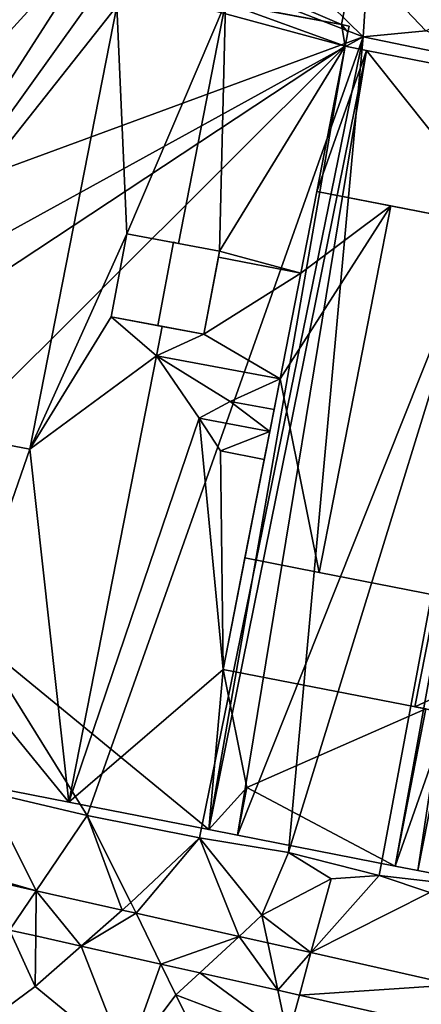
# Model space of a CAD drawing. Extents: x 574969 to 576010, y 6222970 to 6224009.
# Drawn here: x 575140 to 575158, y 6223146 to 6223191 of the extents above; entities that cross this region are included whole.
import ezdxf

# ---------------------------------------------------------------- set-up
doc = ezdxf.new("R2010")
doc.units = 0
doc.header["$MEASUREMENT"] = 0
for name, color, linetype in [('Bygninger_LOD3', 1, 'Continuous'), ('Terraen', 33, 'Continuous'), ('Terraen_vej', 33, 'Continuous')]:
    doc.layers.add(name, color=color, linetype=linetype)

# ---------------------------------------------------------------- blocks, each defined once
blk = doc.blocks.new('1km_6223_575_UTM32_ACAD_1_FMEBLOCK131')
at = {"layer": 'Terraen_vej', "color": 251, "true_color": 0x555555}
for points in [[(-49.13, -35.944, 3.283), (-48.094, -38.227, 3.227), (-46.886, -36.449, 3.254)], [(-48.094, -38.227, 3.227), (-46.907, -38.494, 3.213), (-46.886, -36.449, 3.254)], [(-46.886, -36.449, 3.254), (-46.907, -38.494, 3.213), (-44.847, -38.957, 3.188)], [(-46.886, -36.449, 3.254), (-44.847, -38.957, 3.188), (-42.991, -37.324, 3.202)], [(-42.991, -37.324, 3.202), (-44.847, -38.957, 3.188), (-42.364, -37.466, 3.194)], [(-42.364, -37.466, 3.194), (-44.847, -38.957, 3.188), (-41.243, -39.768, 3.143)], [(-37.693, -38.516, 3.132), (-42.364, -37.466, 3.194), (-41.243, -39.768, 3.143)], [(-37.693, -38.516, 3.132), (-41.243, -39.768, 3.143), (-39.475, -40.165, 3.122)], [(-37.693, -38.516, 3.132), (-39.475, -40.165, 3.122), (-35.942, -40.96, 3.078)], [(-37.693, -38.516, 3.132), (-35.942, -40.96, 3.078), (-36.396, -38.808, 3.115)], [(-36.396, -38.808, 3.115), (-35.942, -40.96, 3.078), (-34.44, -39.248, 3.089)], [(-34.44, -39.248, 3.089), (-35.942, -40.96, 3.078), (-34.966, -41.179, 3.067)], [(-34.44, -39.248, 3.089), (-34.966, -41.179, 3.067), (-27.961, -40.705, 3.004)], [(-27.961, -40.705, 3.004), (-34.966, -41.179, 3.067), (-27.389, -42.884, 2.974)]]:
    blk.add_polyline3d(points, close=True, dxfattribs=at)
blk = doc.blocks.new('1km_6223_575_UTM32_ACAD_1_FMEBLOCK158')
at = {"layer": 'Terraen', "color": 9, "true_color": 0xbbbbbb}
for points in [[(-44.07, 6.95, 3.4), (-56.5, -6.72, 4.56), (-32.08, 2.27, 3.42)], [(-44.07, 6.95, 3.4), (-55.21, 0.95, 4.57), (-56.5, -6.72, 4.56)], [(-36.4, 6.51, 3.24), (-44.07, 6.95, 3.4), (-32.08, 2.27, 3.42)], [(-31.88, 5.34, 3.26), (-36.4, 6.51, 3.24), (-32.08, 2.27, 3.42)], [(-31.88, 5.34, 3.26), (-32.08, 2.27, 3.42), (-29.24, 2.54, 3.36)], [(-24.36, 4.97, 3.25), (-31.88, 5.34, 3.26), (-29.24, 2.54, 3.36)], [(-32.08, 2.27, 3.42), (-57.72, -11.87, 4.64), (-44.57, -33.04, 3.34)], [(-32.08, 2.27, 3.42), (-56.5, -6.72, 4.56), (-57.72, -11.87, 4.64)], [(-32.08, 2.27, 3.42), (-44.57, -33.04, 3.34), (-39.49, -34.05, 3.13)], [(-32.08, 2.27, 3.42), (-39.49, -34.05, 3.13), (-35.46, -34.72, 3.17)], [(-32.08, 2.27, 3.42), (-35.46, -34.72, 3.17), (-24.54, 0.71, 3.4)], [(-32.08, 2.27, 3.42), (-24.54, 0.71, 3.4), (-29.24, 2.54, 3.36)], [(-24.54, 0.71, 3.4), (-35.46, -34.72, 3.17), (-31.35, -35.75, 3.35)], [(-24.54, 0.71, 3.4), (-31.35, -35.75, 3.35), (-25.46, -36.43, 3.04)], [(-57.72, -11.87, 4.64), (-49.14, -31.97, 3.37), (-44.57, -33.04, 3.34)], [(-46.886, -36.449, 3.254), (-49.14, -31.97, 3.37), (-49.2, -35.79, 3.2)], [(-46.886, -36.449, 3.254), (-44.57, -33.04, 3.34), (-49.14, -31.97, 3.37)], [(-42.991, -37.324, 3.202), (-44.57, -33.04, 3.34), (-46.886, -36.449, 3.254)], [(-42.991, -37.324, 3.202), (-42.6, -36.98, 3.15), (-44.57, -33.04, 3.34)], [(-44.57, -33.04, 3.34), (-42.6, -36.98, 3.15), (-39.49, -34.05, 3.13)], [(-42.364, -37.466, 3.194), (-39.49, -34.05, 3.13), (-42.6, -36.98, 3.15)], [(-42.364, -37.466, 3.194), (-37.693, -38.516, 3.132), (-39.49, -34.05, 3.13)], [(-37.693, -38.516, 3.132), (-36.66, -37.56, 3.1), (-39.49, -34.05, 3.13)], [(-39.49, -34.05, 3.13), (-36.66, -37.56, 3.1), (-35.46, -34.72, 3.17)], [(-35.46, -34.72, 3.17), (-36.66, -37.56, 3.1), (-33.53, -35.91, 3.04)], [(-35.46, -34.72, 3.17), (-33.53, -35.91, 3.04), (-31.35, -35.75, 3.35)], [(-49.13, -35.944, 3.283), (-46.886, -36.449, 3.254), (-49.2, -35.79, 3.2)], [(-34.44, -39.248, 3.089), (-33.53, -35.91, 3.04), (-36.66, -37.56, 3.1)], [(-34.44, -39.248, 3.089), (-31.35, -35.75, 3.35), (-33.53, -35.91, 3.04)], [(-34.44, -39.248, 3.089), (-29.06, -36.52, 3.08), (-31.35, -35.75, 3.35)], [(-31.35, -35.75, 3.35), (-29.06, -36.52, 3.08), (-25.46, -36.43, 3.04)], [(-34.44, -39.248, 3.089), (-27.961, -40.705, 3.004), (-29.06, -36.52, 3.08)], [(-42.991, -37.324, 3.202), (-42.364, -37.466, 3.194), (-42.6, -36.98, 3.15)], [(-37.693, -38.516, 3.132), (-36.396, -38.808, 3.115), (-36.66, -37.56, 3.1)], [(-36.396, -38.808, 3.115), (-34.44, -39.248, 3.089), (-36.66, -37.56, 3.1)], [(-48.094, -38.227, 3.227), (-49.86, -42.95, 3.24), (-46.93, -40.79, 3.17)], [(-48.094, -38.227, 3.227), (-46.93, -40.79, 3.17), (-46.907, -38.494, 3.213)], [(-46.907, -38.494, 3.213), (-46.93, -40.79, 3.17), (-44.847, -38.957, 3.188)], [(-44.847, -38.957, 3.188), (-46.93, -40.79, 3.17), (-42.81, -44.17, 3.25)], [(-44.847, -38.957, 3.188), (-42.81, -44.17, 3.25), (-41.243, -39.768, 3.143)], [(-41.243, -39.768, 3.143), (-42.81, -44.17, 3.25), (-40.56, -41.17, 3.1)], [(-41.243, -39.768, 3.143), (-40.56, -41.17, 3.1), (-39.475, -40.165, 3.122)], [(-39.475, -40.165, 3.122), (-40.56, -41.17, 3.1), (-35.49, -43.1, 3.08)], [(-39.475, -40.165, 3.122), (-35.49, -43.1, 3.08), (-35.942, -40.96, 3.078)], [(-46.93, -40.79, 3.17), (-49.86, -42.95, 3.24), (-42.81, -44.17, 3.25)], [(-35.942, -40.96, 3.078), (-35.49, -43.1, 3.08), (-34.966, -41.179, 3.067)], [(-40.56, -41.17, 3.1), (-42.81, -44.17, 3.25), (-38.38, -45.57, 3.41)], [(-40.56, -41.17, 3.1), (-38.38, -45.57, 3.41), (-35.49, -43.1, 3.08)], [(-34.966, -41.179, 3.067), (-35.49, -43.1, 3.08), (-27.389, -42.884, 2.974)]]:
    blk.add_polyline3d(points, close=True, dxfattribs=at)
blk = doc.blocks.new('building_141388')
at = {"layer": 'Bygninger_LOD3', "color": 1}
for points in [[(-11.405, 18.01, 7.43), (-1.155, 13.6, 7.84), (-11.875, 15.59, 7.84)], [(-11.875, 15.59, 3.36), (-11.405, 18.01, 3.14), (-1.155, 13.6, 3.14)], [(-11.405, 18.01, 3.14), (-0.695, 15.91, 3.11), (-1.155, 13.6, 3.14)], [(-0.695, 15.91, 7.45), (-1.155, 13.6, 7.84), (-11.405, 18.01, 7.43)], [(-25.635, -3.67, 4.49), (-21.835, 16.5, 4.34), (-13.125, 15.84, 3.43)], [(-21.835, 16.5, 7.6), (-11.335, 14.44, 8.51), (-25.635, -3.67, 7.61)], [(-25.635, -3.67, 4.49), (-13.125, 15.84, 3.43), (-11.875, 15.59, 3.36)], [(-0.695, 15.91, 3.11), (-0.695, 15.91, 7.45), (-1.155, 13.6, 7.84), (-1.155, 13.6, 3.14)], [(-0.985, 12.62, 3.18), (-25.635, -3.67, 4.49), (-11.875, 15.59, 3.36)], [(-0.985, 12.62, 3.18), (-11.875, 15.59, 3.36), (-1.155, 13.6, 3.14)], [(-11.875, 15.59, 7.84), (-6.405, 14.58, 9.99), (-1.155, 13.6, 7.84)], [(-11.335, 14.44, 8.51), (-15.265, -5.65, 8.51), (-25.635, -3.67, 7.61)], [(-11.335, 14.44, 8.51), (-10.875, 4.12, 9.26), (-15.265, -5.65, 8.51)], [(-6.405, 14.58, 9.99), (-10.875, 4.12, 9.26), (-11.335, 14.44, 8.51)], [(-6.405, 14.58, 9.99), (-8.535, 3.68, 9.99), (-10.875, 4.12, 9.26)], [(-6.675, 3.33, 9.34), (-8.535, 3.68, 9.99), (-6.405, 14.58, 9.99)], [(-0.985, 12.62, 8.04), (-6.675, 3.33, 9.34), (-6.405, 14.58, 9.99)], [(-6.405, 14.58, 9.99), (-1.155, 13.6, 8.16), (-0.985, 12.62, 8.04)], [(-1.155, 13.6, 7.84), (-6.405, 14.58, 9.99), (-1.155, 13.6, 8.16)], [(-0.865, 13.25, 8.04), (-1.155, 13.6, 8.16), (-0.805, 13.53, 8.04)], [(-0.985, 12.62, 8.04), (-1.155, 13.6, 8.16), (-0.865, 13.25, 8.04)], [(-0.865, 13.25, 3.14), (-1.155, 13.6, 3.14), (-0.805, 13.53, 3.12)], [(-0.805, 13.53, 3.12), (-1.155, 13.6, 3.14), (-1.155, 13.6, 7.84)], [(-0.805, 13.53, 8.04), (-0.805, 13.53, 3.12), (-1.155, 13.6, 7.84)], [(-1.155, 13.6, 8.16), (-0.805, 13.53, 8.04), (-1.155, 13.6, 7.84)], [(-0.865, 13.25, 3.14), (-0.985, 12.62, 3.18), (-1.155, 13.6, 3.14)], [(-0.865, 13.25, 8.04), (-0.865, 13.25, 3.14), (-0.805, 13.53, 3.12), (-0.805, 13.53, 8.04)], [(-0.865, 13.25, 3.14), (-0.865, 13.25, 8.04), (-0.985, 12.62, 8.04), (-0.985, 12.62, 3.18)], [(-23.295, -9.64, 4.17), (-25.635, -3.67, 4.49), (-0.985, 12.62, 3.18)], [(-7.165, -22.89, 2.89), (-23.295, -9.64, 4.17), (-0.985, 12.62, 3.18)], [(-7.165, -22.89, 2.89), (-0.985, 12.62, 3.18), (-0.025, 12.43, 3.18)], [(-2.995, 2.33, 8.04), (-6.675, 3.33, 9.34), (-0.985, 12.62, 8.04)], [(-2.275, 6.04, 9.43), (-0.985, 12.62, 8.04), (-2.995, 2.33, 8.04)], [(-0.025, 12.43, 9.96), (-2.275, 6.04, 9.7), (-0.985, 12.62, 9.7)], [(-0.985, 12.62, 9.7), (-0.985, 12.62, 8.04), (-2.275, 6.04, 9.43), (-2.275, 6.04, 9.7)], [(-0.025, 12.43, 3.18), (-0.985, 12.62, 3.18), (-0.985, 12.62, 8.04)], [(-0.025, 12.43, 9.96), (-0.025, 12.43, 3.18), (-0.985, 12.62, 8.04)], [(-0.985, 12.62, 9.7), (-0.025, 12.43, 9.96), (-0.985, 12.62, 8.04)], [(-5.855, -23.15, 2.87), (-7.165, -22.89, 2.89), (-0.025, 12.43, 3.18)], [(-5.855, -23.15, 2.87), (-0.025, 12.43, 3.18), (7.695, 10.92, 3.21)], [(-0.025, 12.43, 9.96), (6.415, 4.34, 12.05), (-2.275, 6.04, 9.7)], [(7.695, 10.92, 12.05), (6.415, 4.34, 12.05), (-0.025, 12.43, 9.96)], [(7.695, 10.92, 3.21), (-0.025, 12.43, 3.18), (-0.025, 12.43, 9.96), (7.695, 10.92, 12.05)], [(1.285, -24.55, 2.92), (-5.855, -23.15, 2.87), (7.695, 10.92, 3.21)], [(1.285, -24.55, 2.92), (7.695, 10.92, 3.21), (2.305, -24.75, 2.87)], [(2.305, -24.75, 2.87), (7.695, 10.92, 3.21), (3.415, -24.96, 2.84)], [(1.085, 5.38, 9.43), (-2.995, 2.33, 9.43), (-2.275, 6.04, 9.43)], [(-2.275, 6.04, 9.43), (-2.995, 2.33, 8.04), (-2.995, 2.33, 9.43)], [(-2.275, 6.04, 9.7), (-2.275, 6.04, 9.43), (1.085, 5.38, 9.43)], [(6.415, 4.34, 12.05), (1.085, 5.38, 9.43), (-2.275, 6.04, 9.7)], [(-3.935, -2.46, 9.43), (-2.995, 2.33, 9.43), (1.085, 5.38, 9.43)], [(-3.935, -2.46, 9.43), (1.085, 5.38, 9.43), (-2.165, -11.24, 9.43)], [(1.085, 5.38, 9.43), (6.415, 4.34, 11.16), (3.165, -12.28, 11.16), (-2.165, -11.24, 9.43)], [(6.415, 4.34, 12.05), (1.085, 5.38, 9.43), (6.415, 4.34, 11.16)], [(-10.875, 4.12, 9.26), (-11.585, 0.35, 9.26), (-15.265, -5.65, 8.51)], [(-10.875, 4.12, 9.26), (-11.585, 0.35, 9.26), (-11.585, 0.35, 12.08), (-10.875, 4.12, 12.08)], [(-10.875, 4.12, 12.08), (-8.765, 3.73, 12.63), (-9.475, -0.04, 12.63), (-11.585, 0.35, 12.08)], [(-8.535, 3.68, 9.99), (-10.875, 4.12, 9.26), (-10.875, 4.12, 12.08)], [(-8.535, 3.68, 9.99), (-10.875, 4.12, 12.08), (-8.765, 3.73, 12.63)], [(-9.475, -0.04, 12.63), (-8.765, 3.73, 12.63), (-6.675, 3.33, 12.08), (-7.385, -0.44, 12.08)], [(-6.675, 3.33, 12.08), (-8.535, 3.68, 9.99), (-8.765, 3.73, 12.63)], [(-6.675, 3.33, 12.08), (-6.675, 3.33, 9.34), (-8.535, 3.68, 9.99)], [(-6.725, 3.06, 9.8), (-7.385, -0.44, 12.08), (-6.675, 3.33, 12.08)], [(-6.725, 3.06, 9.8), (-6.725, 3.06, 9.34), (-6.675, 3.33, 9.34), (-6.675, 3.33, 12.08)], [(-6.725, 3.06, 9.34), (-6.675, 3.33, 9.34), (-2.995, 2.33, 8.04)], [(-7.385, -0.44, 9.8), (-6.725, 3.06, 9.8), (-2.995, 2.33, 9.43)], [(-7.385, -0.44, 9.8), (-6.725, 3.06, 9.8), (-7.385, -0.44, 12.08)], [(-2.995, 2.33, 9.43), (-2.995, 2.33, 8.04), (-6.725, 3.06, 9.34), (-6.725, 3.06, 9.8)], [(-7.385, -0.44, 9.8), (-2.995, 2.33, 9.43), (-3.935, -2.46, 9.43)], [(-15.265, -5.65, 8.51), (-11.585, 0.35, 9.26), (-9.535, -1.41, 9.99)], [(-11.585, 0.35, 9.26), (-9.275, -0.08, 9.99), (-11.585, 0.35, 12.08)], [(-11.585, 0.35, 9.26), (-9.275, -0.08, 9.99), (-9.535, -1.41, 9.99)], [(-11.585, 0.35, 12.08), (-9.475, -0.04, 12.63), (-9.275, -0.08, 9.99)], [(-9.275, -0.08, 9.99), (-7.385, -0.44, 9.8), (-9.535, -1.41, 9.99)], [(-7.385, -0.44, 9.8), (-3.935, -2.46, 9.43), (-9.535, -1.41, 9.99)], [(-9.475, -0.04, 12.63), (-7.385, -0.44, 12.08), (-9.275, -0.08, 9.99)], [(-9.275, -0.08, 9.99), (-7.385, -0.44, 9.8), (-7.385, -0.44, 12.08)], [(-15.265, -5.65, 8.51), (-9.535, -1.41, 9.99), (-13.495, -21.65, 9.99)], [(-9.535, -1.41, 9.99), (-7.605, -4.25, 9.15), (-13.495, -21.65, 9.99)], [(-3.935, -2.46, 9.43), (-9.535, -1.41, 9.99), (-3.935, -2.46, 8.04)], [(-3.935, -2.46, 8.04), (-6.195, -3.48, 8.73), (-9.535, -1.41, 9.99)], [(-9.535, -1.41, 9.99), (-6.195, -3.48, 8.73), (-7.605, -4.25, 9.15)], [(-4.205, -3.85, 8.04), (-6.195, -3.48, 8.73), (-3.935, -2.46, 8.04)], [(-3.935, -2.46, 9.43), (-5.525, -10.58, 9.43), (-4.405, -4.85, 9.15)], [(-3.935, -2.46, 9.43), (-2.165, -11.24, 9.43), (-5.525, -10.58, 9.43)], [(-3.935, -2.46, 9.43), (-4.205, -3.85, 8.73), (-4.405, -4.85, 9.15)], [(-3.935, -2.46, 9.43), (-3.935, -2.46, 8.04), (-4.205, -3.85, 8.04), (-4.205, -3.85, 8.73)], [(-6.195, -3.48, 8.73), (-4.405, -4.85, 9.15), (-7.605, -4.25, 9.15)], [(-4.205, -3.85, 8.04), (-6.195, -3.48, 8.73), (-4.205, -3.85, 8.73)], [(-4.205, -3.85, 8.73), (-4.405, -4.85, 9.15), (-6.195, -3.48, 8.73)], [(-25.635, -3.67, 7.61), (-18.195, -5.09, 7.59), (-15.265, -5.65, 8.51)], [(-7.605, -4.25, 9.15), (-6.515, -15.63, 8.04), (-13.495, -21.65, 9.99)], [(-4.405, -4.85, 9.15), (-6.635, -5.73, 8.73), (-7.605, -4.25, 9.15)], [(-6.635, -5.73, 8.73), (-6.515, -15.63, 8.04), (-7.605, -4.25, 9.15)], [(-4.405, -4.85, 9.15), (-4.655, -6.12, 8.73), (-6.635, -5.73, 8.73)], [(-4.405, -4.85, 9.15), (-5.525, -10.58, 9.43), (-4.655, -6.12, 8.73)], [(-18.195, -5.09, 7.59), (-15.265, -5.65, 8.51), (-20.355, -20.31, 7.84)], [(-20.355, -20.31, 7.84), (-15.265, -5.65, 8.51), (-13.495, -21.65, 9.99)], [(-6.635, -5.73, 8.73), (-4.655, -6.12, 8.04), (-4.655, -6.12, 8.73)], [(-4.655, -6.12, 8.04), (-6.515, -15.63, 8.04), (-6.635, -5.73, 8.73)], [(-4.655, -6.12, 8.04), (-5.525, -10.58, 9.43), (-6.515, -15.63, 8.04)], [(-4.655, -6.12, 8.73), (-4.655, -6.12, 8.04), (-5.525, -10.58, 9.43)], [(-23.295, -9.64, 4.17), (-13.495, -21.65, 3.11), (-20.355, -20.31, 3.4)], [(-13.495, -21.65, 3.11), (-23.295, -9.64, 4.17), (-7.165, -22.89, 2.89)], [(-5.525, -10.58, 9.7), (3.165, -12.28, 12.05), (2.175, -17.33, 12.05), (-6.515, -15.63, 9.7)], [(-5.525, -10.58, 9.43), (-6.515, -15.63, 8.04), (-6.515, -15.63, 9.7), (-5.525, -10.58, 9.7)], [(-2.165, -11.24, 9.43), (-5.525, -10.58, 9.43), (-5.525, -10.58, 9.7)], [(-2.165, -11.24, 9.43), (-5.525, -10.58, 9.7), (3.165, -12.28, 12.05)], [(3.165, -12.28, 11.16), (-2.165, -11.24, 9.43), (3.165, -12.28, 12.05)], [(3.165, -12.28, 12.05), (10.095, -13.64, 9.7), (2.175, -17.33, 12.05)], [(2.175, -17.33, 12.05), (10.095, -13.64, 9.7), (9.115, -18.68, 9.7)], [(-13.495, -21.65, 9.99), (-6.515, -15.63, 8.04), (-7.165, -22.89, 7.79)], [(-7.165, -22.89, 7.79), (-6.515, -15.63, 8.04), (-5.435, -20.99, 7.33)], [(-6.515, -15.63, 9.7), (2.675, -17.42, 9.43), (2.175, -17.33, 12.05)], [(-6.515, -15.63, 8.04), (2.675, -17.42, 8.04), (-5.435, -20.99, 7.33)], [(-6.515, -15.63, 8.04), (2.675, -17.42, 8.04), (2.675, -17.42, 9.43), (-6.515, -15.63, 9.7)], [(2.175, -17.33, 12.05), (2.675, -17.42, 9.43), (3.705, -17.63, 10.29)], [(2.175, -17.33, 12.05), (9.115, -18.68, 9.7), (3.705, -17.63, 10.29)], [(-5.435, -20.99, 7.33), (2.675, -17.42, 8.04), (1.285, -24.55, 7.02)], [(2.675, -17.42, 8.04), (1.285, -24.55, 7.02), (1.285, -24.55, 9.43), (2.675, -17.42, 9.43)], [(2.675, -17.42, 9.43), (3.705, -17.63, 10.29), (1.285, -24.55, 9.43)], [(1.285, -24.55, 9.43), (3.705, -17.63, 10.29), (2.305, -24.75, 10.29)], [(3.705, -17.63, 10.29), (3.415, -24.96, 9.43), (2.305, -24.75, 10.29)], [(-20.355, -20.31, 3.4), (-13.495, -21.65, 3.11), (-13.495, -21.65, 9.99), (-20.355, -20.31, 7.84)], [(-7.165, -22.89, 7.79), (-5.435, -20.99, 7.33), (-5.855, -23.15, 7.33)], [(-5.435, -20.99, 7.33), (-5.855, -23.15, 7.33), (-5.855, -23.15, 7.02)], [(-5.435, -20.99, 7.33), (1.285, -24.55, 7.02), (-5.855, -23.15, 7.02)], [(-13.495, -21.65, 9.99), (-13.495, -21.65, 3.11), (-7.165, -22.89, 2.89), (-7.165, -22.89, 7.79)], [(-5.855, -23.15, 7.02), (-7.165, -22.89, 7.79), (-7.165, -22.89, 2.89)], [(-5.855, -23.15, 7.02), (-7.165, -22.89, 2.89), (-5.855, -23.15, 2.87)], [(-5.855, -23.15, 7.33), (-7.165, -22.89, 7.79), (-5.855, -23.15, 7.02)], [(1.285, -24.55, 2.92), (1.285, -24.55, 7.02), (-5.855, -23.15, 7.02)], [(-5.855, -23.15, 7.02), (-5.855, -23.15, 2.87), (1.285, -24.55, 2.92)], [(1.285, -24.55, 2.92), (2.305, -24.75, 2.87), (1.285, -24.55, 7.02)], [(1.285, -24.55, 7.02), (2.305, -24.75, 2.87), (2.305, -24.75, 10.29)], [(1.285, -24.55, 7.02), (2.305, -24.75, 10.29), (1.285, -24.55, 9.43)], [(3.415, -24.96, 7.21), (2.305, -24.75, 10.29), (2.305, -24.75, 2.87)], [(3.415, -24.96, 7.21), (2.305, -24.75, 2.87), (3.415, -24.96, 2.84)], [(3.415, -24.96, 9.43), (2.305, -24.75, 10.29), (3.415, -24.96, 7.21)]]:
    blk.add_3dface(points, dxfattribs=at)

msp = doc.modelspace()

# ---------------------------------------------------------------- block references
at = {"layer": 'Bygninger_LOD3', "color": 1}
msp.add_blockref('building_141388', (575155.595, 6223176.72), dxfattribs=at)
at = {"layer": 'Terraen', "color": 9, "true_color": 0xbbbbbb}
msp.add_blockref('1km_6223_575_UTM32_ACAD_1_FMEBLOCK158', (575187.5, 6223187.5), dxfattribs=at)
at = {"layer": 'Terraen_vej', "color": 251, "true_color": 0x555555}
msp.add_blockref('1km_6223_575_UTM32_ACAD_1_FMEBLOCK131', (575187.5, 6223187.5), dxfattribs=at)

doc.saveas('drawing.dxf')
